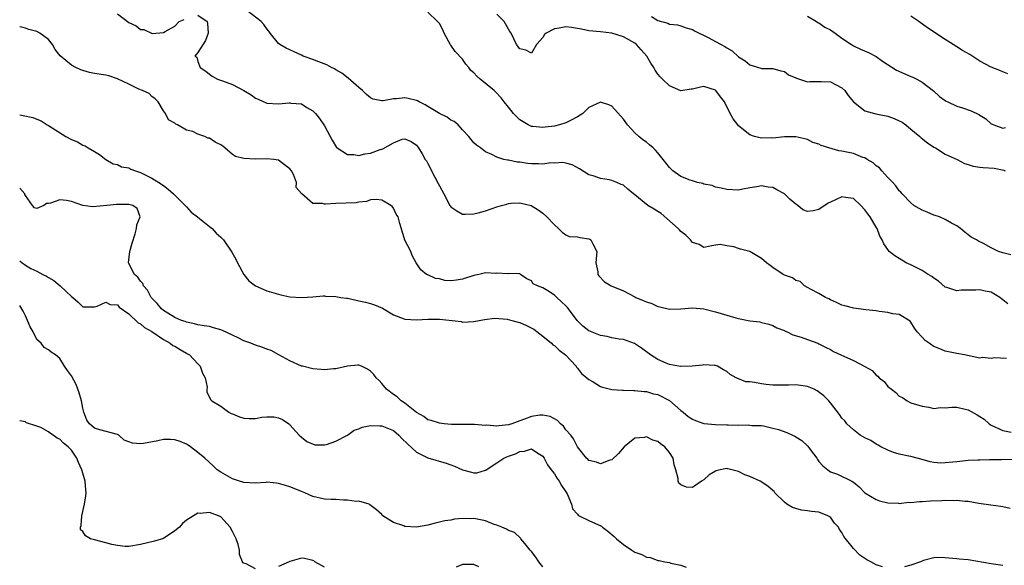
# Model space of a CAD drawing. Units: inches. Extents: x 2601000 to 2604000, y 1518000 to 1521000.
# Drawn here: x 2601000 to 2601171, y 1519158 to 1519253 of the extents above; entities that cross this region are included whole.
import ezdxf

# ---------------------------------------------------------------- set-up
doc = ezdxf.new("R2010")
doc.units = ezdxf.units.IN
doc.header["$MEASUREMENT"] = 0
doc.layers.add('LD26011518_2ft', color=112, linetype='Continuous')

msp = doc.modelspace()

# ---------------------------------------------------------------- linework, layer by layer
at = {"layer": 'LD26011518_2ft'}
for points, elevation in [([(2601171.65, 1519194.35), (2601169.53, 1519194.47), (2601169, 1519194.37), (2601167.49, 1519194.51), (2601167, 1519194.44), (2601164.32, 1519195), (2601163, 1519195.23), (2601161, 1519195.63), (2601160.02, 1519196.02), (2601159, 1519196.46), (2601158.66, 1519196.66), (2601158.17, 1519197), (2601157.51, 1519197.51), (2601157, 1519198.08), (2601156.09, 1519199), (2601155.66, 1519199.66), (2601155, 1519200.69), (2601154.86, 1519200.86), (2601153, 1519202.01), (2601151.87, 1519202.13), (2601151, 1519202.38), (2601149.47, 1519202.53), (2601149, 1519202.63), (2601147.16, 1519202.84), (2601145.11, 1519203.11), (2601143.51, 1519203.51), (2601143, 1519203.67), (2601142.09, 1519204.09), (2601141, 1519204.56), (2601140.74, 1519204.74), (2601140.13, 1519205), (2601139, 1519205.68), (2601137.66, 1519206.34), (2601137, 1519206.74), (2601136.53, 1519207), (2601135.77, 1519207.77), (2601135, 1519207.91), (2601134.4, 1519208.4), (2601133, 1519208.87), (2601132.77, 1519209), (2601131, 1519210.19), (2601130.53, 1519210.53), (2601129.92, 1519211), (2601129, 1519211.79), (2601127, 1519212.98), (2601125.35, 1519213.36), (2601125, 1519213.5), (2601124.2, 1519213.8), (2601123, 1519213.97), (2601121.81, 1519214.19), (2601121, 1519214.06), (2601120.07, 1519213.93), (2601119, 1519213.7), (2601118.17, 1519214.17), (2601117, 1519214.56), (2601116.67, 1519215), (2601115.84, 1519215.84), (2601115, 1519216.45), (2601114.77, 1519216.77), (2601114.56, 1519217), (2601111.6, 1519219.6), (2601111, 1519219.92), (2601110.35, 1519220.35), (2601109.28, 1519221), (2601107, 1519222.82), (2601106.75, 1519223), (2601105.8, 1519223.8), (2601105, 1519224.5), (2601104.64, 1519224.64), (2601103.89, 1519225), (2601103, 1519225.35), (2601102.52, 1519225.48), (2601101, 1519225.68), (2601099.92, 1519226.08), (2601099, 1519226.33), (2601097.37, 1519227.37), (2601096.09, 1519228.09), (2601095, 1519228.37), (2601094.48, 1519228.48), (2601093, 1519228.35), (2601092.39, 1519228.39), (2601091, 1519228.17), (2601090.26, 1519228.26), (2601089, 1519228.25), (2601088.32, 1519228.32), (2601087, 1519228.51), (2601086.51, 1519228.51), (2601085, 1519228.86), (2601084.85, 1519228.85), (2601084.2, 1519229), (2601083, 1519229.39), (2601082.14, 1519229.86), (2601081, 1519230.35), (2601080.15, 1519231), (2601079.48, 1519231.48), (2601079, 1519231.9), (2601078.5, 1519232.5), (2601078.15, 1519233), (2601077, 1519234.15), (2601076.24, 1519235), (2601075.58, 1519235.58), (2601075, 1519235.84), (2601074.33, 1519236.33), (2601073, 1519237.02), (2601071, 1519238.21), (2601070.5, 1519238.5), (2601069.5, 1519239), (2601069.18, 1519239.18), (2601069, 1519239.25), (2601067.58, 1519239.58), (2601067, 1519239.7), (2601065.54, 1519239.54), (2601065, 1519239.55), (2601063.2, 1519239.2), (2601063, 1519239.21), (2601061.48, 1519239.48), (2601061, 1519239.72), (2601060.3, 1519240.3), (2601059.6, 1519241), (2601059, 1519241.5), (2601057.16, 1519243.16), (2601056.04, 1519244.04), (2601055, 1519244.61), (2601054.76, 1519244.76), (2601054.24, 1519245), (2601053.44, 1519245.44), (2601052.02, 1519245.98), (2601051, 1519246.4), (2601049.33, 1519247), (2601049, 1519247.16), (2601047.72, 1519247.72), (2601047, 1519248.07), (2601046.35, 1519248.35), (2601045.25, 1519249), (2601045, 1519249.2), (2601043.55, 1519251), (2601043.32, 1519251.32), (2601043, 1519251.71), (2601042.46, 1519252.46), (2601042.01, 1519253), (2601039, 1519255.33)], 8660), ([(2601017, 1519254.37), (2601019, 1519252.84), (2601020.25, 1519252.25), (2601021, 1519251.64), (2601021.6, 1519251.6), (2601023.07, 1519250.93), (2601025, 1519251.1), (2601025.28, 1519251.28), (2601027, 1519252.22), (2601027.75, 1519253), (2601028.63, 1519253.37)], 8662), ([(2601031, 1519254.11), (2601032.63, 1519253), (2601032.68, 1519252.68), (2601032.79, 1519251), (2601032.31, 1519249.69), (2601031, 1519247.59), (2601030.49, 1519247), (2601030.8, 1519246.8), (2601031, 1519246.04), (2601031.41, 1519245), (2601032.38, 1519244.38), (2601033, 1519243.84), (2601033.47, 1519243.47), (2601034.43, 1519243), (2601035.29, 1519242.71), (2601037, 1519242.04), (2601039, 1519241), (2601040.26, 1519240.26), (2601041, 1519239.69), (2601041.5, 1519239.5), (2601043, 1519238.79), (2601045, 1519238.7), (2601046.87, 1519238.87), (2601047, 1519238.87), (2601047.18, 1519238.82), (2601049, 1519238.68), (2601049.93, 1519238.07), (2601051, 1519237.48), (2601051.44, 1519237), (2601052.15, 1519236.15), (2601053, 1519234.85), (2601054.36, 1519232.36), (2601055.1, 1519231.1), (2601055.2, 1519231), (2601057, 1519229.89), (2601058.11, 1519229.89), (2601059, 1519229.71), (2601060.03, 1519229.97), (2601061, 1519230.07), (2601062.71, 1519230.71), (2601063, 1519230.8), (2601063.17, 1519230.83), (2601065, 1519231.87), (2601066.51, 1519232.51), (2601067, 1519232.61), (2601068.12, 1519232.12), (2601069, 1519231.48), (2601069.35, 1519231), (2601069.99, 1519229.99), (2601070.55, 1519229), (2601070.74, 1519228.74), (2601071, 1519228.29), (2601071.43, 1519227.43), (2601071.63, 1519227), (2601072.81, 1519224.81), (2601073, 1519224.41), (2601073.79, 1519223), (2601074.83, 1519221), (2601074.9, 1519220.9), (2601075, 1519220.77), (2601076.04, 1519220.04), (2601077, 1519219.5), (2601077.48, 1519219.48), (2601079, 1519219.54), (2601079.72, 1519219.72), (2601081, 1519220.08), (2601083, 1519220.78), (2601083.8, 1519221), (2601084.76, 1519221.24), (2601085, 1519221.34), (2601085.4, 1519221.4), (2601087, 1519221.46), (2601088.96, 1519220.96), (2601090.21, 1519220.21), (2601091, 1519219.63), (2601091.7, 1519219), (2601093, 1519217.63), (2601093.73, 1519217), (2601094.37, 1519216.37), (2601095, 1519215.89), (2601095.6, 1519215.6), (2601097, 1519215.54), (2601097.41, 1519215.41), (2601099, 1519215.2), (2601099.14, 1519215.14), (2601099.37, 1519215), (2601099.7, 1519214.3), (2601100.39, 1519213), (2601100.33, 1519212.33), (2601100.24, 1519211), (2601100.54, 1519209.46), (2601100.55, 1519209), (2601100.75, 1519208.75), (2601101.72, 1519207.72), (2601102.85, 1519207), (2601105, 1519206.12), (2601107, 1519205.11), (2601107.18, 1519205), (2601108.47, 1519204.47), (2601109, 1519204.23), (2601109.93, 1519203.93), (2601111, 1519203.4), (2601111.36, 1519203.36), (2601113, 1519202.95), (2601115, 1519203.01), (2601117, 1519203.15), (2601119, 1519202.98), (2601121, 1519202.5), (2601123, 1519201.9), (2601124.55, 1519201.45), (2601125, 1519201.34), (2601127, 1519200.94), (2601128.73, 1519200.73), (2601129, 1519200.65), (2601130.33, 1519200.33), (2601131, 1519200.08), (2601131.72, 1519199.72), (2601133, 1519199.21), (2601133.14, 1519199.14), (2601133.52, 1519199), (2601134.5, 1519198.5), (2601135.92, 1519198.08), (2601137, 1519197.64), (2601138.83, 1519197), (2601139, 1519196.93), (2601140.25, 1519196.25), (2601141, 1519195.92), (2601141.57, 1519195.57), (2601142.8, 1519195), (2601145, 1519194.04), (2601147, 1519192.98), (2601148.25, 1519192.25), (2601149, 1519191.46), (2601149.28, 1519191.28), (2601149.51, 1519191), (2601150.34, 1519190.34), (2601151, 1519189.5), (2601151.63, 1519189), (2601152.42, 1519188.42), (2601153, 1519187.8), (2601153.57, 1519187.57), (2601154.37, 1519187), (2601155, 1519186.67), (2601157, 1519186.04), (2601158.13, 1519185.87), (2601159, 1519185.68), (2601160.18, 1519185.82), (2601161, 1519185.76), (2601162.12, 1519185.88), (2601163, 1519185.87), (2601164.46, 1519185.54), (2601165, 1519185.45), (2601166.56, 1519184.56), (2601167, 1519184.24), (2601167.78, 1519183.78), (2601168.6, 1519183), (2601169, 1519182.73), (2601171, 1519181.81), (2601172.45, 1519181.55)], 8662), ([(2601171.85, 1519203.85), (2601171, 1519204.56), (2601170.75, 1519204.75), (2601170.49, 1519205), (2601169, 1519205.88), (2601167.93, 1519206.07), (2601167, 1519206.33), (2601166.28, 1519206.28), (2601165, 1519206.25), (2601163.73, 1519206.27), (2601163, 1519206.12), (2601161.26, 1519206.74), (2601161, 1519206.8), (2601159.79, 1519207.79), (2601159, 1519208.34), (2601158.64, 1519208.64), (2601158.02, 1519209), (2601157, 1519209.67), (2601155, 1519210.65), (2601154.2, 1519211), (2601153, 1519211.76), (2601152.22, 1519212.22), (2601151.25, 1519213), (2601151, 1519213.31), (2601150.3, 1519214.3), (2601150.04, 1519215), (2601149.62, 1519215.63), (2601149.14, 1519217), (2601149, 1519217.21), (2601147.93, 1519219), (2601147.52, 1519219.52), (2601147, 1519220.25), (2601146.3, 1519221), (2601145, 1519222.19), (2601143.64, 1519222.36), (2601143, 1519222.5), (2601141, 1519221.57), (2601140.62, 1519221.38), (2601139, 1519220.27), (2601138.03, 1519220.03), (2601137, 1519219.92), (2601136.23, 1519220.23), (2601135.37, 1519221), (2601135, 1519221.23), (2601134.02, 1519222.02), (2601133.03, 1519223.03), (2601131.7, 1519223.7), (2601131, 1519224.11), (2601130.16, 1519224.16), (2601129, 1519224.42), (2601128.23, 1519224.23), (2601127, 1519224.04), (2601125.8, 1519223.8), (2601125, 1519223.67), (2601123, 1519223.75), (2601122.03, 1519224.03), (2601121, 1519224.18), (2601120.44, 1519224.44), (2601119, 1519224.71), (2601118.8, 1519224.8), (2601117.9, 1519225), (2601117, 1519225.25), (2601116.62, 1519225.38), (2601115, 1519226.02), (2601113.63, 1519227), (2601113, 1519227.62), (2601112.39, 1519228.39), (2601111.94, 1519229), (2601111, 1519230.18), (2601110.61, 1519230.61), (2601110.21, 1519231), (2601109.56, 1519231.56), (2601109, 1519232.03), (2601108.4, 1519232.4), (2601107.71, 1519233), (2601107, 1519233.64), (2601105.72, 1519235), (2601105, 1519236.02), (2601103, 1519238.27), (2601102.48, 1519238.48), (2601101, 1519238.97), (2601099, 1519238.05), (2601098.49, 1519237.51), (2601097.95, 1519237), (2601097, 1519236.4), (2601095.8, 1519235.8), (2601095, 1519235.35), (2601093.91, 1519235), (2601093, 1519234.78), (2601091.38, 1519234.62), (2601091, 1519234.54), (2601089.27, 1519234.73), (2601089, 1519234.73), (2601088.45, 1519235), (2601087, 1519235.9), (2601085.87, 1519237), (2601085.51, 1519237.51), (2601085, 1519238.09), (2601084.24, 1519239), (2601083.72, 1519239.72), (2601082.76, 1519240.76), (2601082.52, 1519241), (2601080.12, 1519243), (2601079.5, 1519243.5), (2601079, 1519244.1), (2601078.48, 1519244.48), (2601078.15, 1519245), (2601077.61, 1519245.61), (2601077, 1519246.47), (2601075.77, 1519247.77), (2601075, 1519248.9), (2601074.95, 1519248.95), (2601073.81, 1519251), (2601073.58, 1519251.58), (2601073, 1519252.66), (2601072.7, 1519253), (2601071, 1519254.65)], 8658), ([(2601172.38, 1519212.38), (2601171, 1519212.72), (2601170.23, 1519213), (2601169, 1519213.59), (2601167.65, 1519214.35), (2601166.77, 1519214.77), (2601166.45, 1519215), (2601165.5, 1519215.5), (2601165, 1519215.9), (2601164.37, 1519216.37), (2601163.63, 1519217), (2601163, 1519217.44), (2601162.07, 1519217.93), (2601161, 1519218.56), (2601159.97, 1519219), (2601159.25, 1519219.25), (2601159, 1519219.3), (2601157.83, 1519219.83), (2601157, 1519220.17), (2601156.45, 1519220.45), (2601155.53, 1519221), (2601155, 1519221.44), (2601153.47, 1519223), (2601153.28, 1519223.28), (2601153, 1519223.55), (2601152.41, 1519224.41), (2601151.86, 1519225), (2601151, 1519225.86), (2601149.96, 1519227), (2601149.53, 1519227.53), (2601149, 1519227.88), (2601148.44, 1519228.44), (2601147.43, 1519229), (2601147, 1519229.27), (2601146.64, 1519229.36), (2601145, 1519230.01), (2601143, 1519230.44), (2601142.48, 1519230.48), (2601140.73, 1519231), (2601139.42, 1519231.42), (2601139, 1519231.66), (2601137.97, 1519231.97), (2601137, 1519232.47), (2601136.56, 1519232.56), (2601135, 1519232.94), (2601133, 1519232.94), (2601131, 1519232.73), (2601130.74, 1519232.74), (2601129, 1519232.69), (2601127.83, 1519233), (2601127, 1519233.27), (2601125, 1519234.87), (2601124.89, 1519235), (2601124.09, 1519236.09), (2601123.6, 1519237), (2601122.57, 1519239), (2601121.92, 1519239.92), (2601121.08, 1519241), (2601121, 1519241.07), (2601119, 1519241.67), (2601118.4, 1519241.6), (2601117, 1519241.24), (2601116.77, 1519241.23), (2601115, 1519240.92), (2601113, 1519241.79), (2601111.83, 1519243), (2601111.4, 1519243.4), (2601111, 1519243.85), (2601110.51, 1519244.51), (2601110.28, 1519245), (2601109.75, 1519245.75), (2601109.06, 1519247), (2601108.1, 1519248.1), (2601107.3, 1519249), (2601107, 1519249.25), (2601105, 1519250.35), (2601103, 1519250.96), (2601101, 1519251.22), (2601099, 1519251.4), (2601097.69, 1519251.69), (2601097, 1519251.78), (2601095.96, 1519251.96), (2601095, 1519252.06), (2601093.82, 1519251.82), (2601093, 1519251.73), (2601091.56, 1519251), (2601091.27, 1519250.73), (2601091, 1519250.24), (2601089.88, 1519249), (2601089, 1519247.5), (2601088.02, 1519248.02), (2601087, 1519248.28), (2601086.42, 1519249), (2601085.47, 1519251), (2601085.27, 1519251.27), (2601085, 1519251.7), (2601084.28, 1519253), (2601083, 1519254.29)], 8656), ([(2601109.9, 1519253.9), (2601111, 1519253.19), (2601112.73, 1519252.73), (2601113, 1519252.57), (2601114.41, 1519252.41), (2601115, 1519252.27), (2601115.93, 1519251.93), (2601117, 1519251.6), (2601117.38, 1519251.38), (2601119.86, 1519250.14), (2601121, 1519249.55), (2601121.99, 1519249), (2601122.66, 1519248.66), (2601123, 1519248.42), (2601123.9, 1519247.9), (2601125, 1519246.88), (2601126.18, 1519246.18), (2601127, 1519245.44), (2601128.89, 1519244.89), (2601129, 1519244.82), (2601130.82, 1519244.82), (2601131, 1519244.8), (2601132.4, 1519244.4), (2601133, 1519244.29), (2601133.75, 1519243.75), (2601135, 1519243.19), (2601135.12, 1519243.12), (2601137, 1519242.48), (2601137.43, 1519242.57), (2601139, 1519242.55), (2601139.41, 1519242.59), (2601141, 1519242.49), (2601143, 1519241.48), (2601143.52, 1519241), (2601144.12, 1519240.12), (2601145.04, 1519239.04), (2601147, 1519237.48), (2601148.94, 1519236.94), (2601151, 1519236.55), (2601152.13, 1519236.13), (2601153, 1519235.74), (2601153.47, 1519235.47), (2601154.12, 1519235), (2601155, 1519234.27), (2601156.58, 1519233), (2601156.78, 1519232.78), (2601157.88, 1519231.88), (2601159, 1519231.15), (2601159.27, 1519231), (2601161, 1519229.94), (2601163.04, 1519229), (2601164.31, 1519228.31), (2601165, 1519228.14), (2601165.82, 1519227.82), (2601167, 1519227.68), (2601167.59, 1519227.59), (2601169.47, 1519227.47), (2601171.16, 1519227.16), (2601171.42, 1519227)], 8654), ([(2601137, 1519253.91), (2601138.62, 1519253), (2601138.85, 1519252.85), (2601139, 1519252.8), (2601140.05, 1519252.05), (2601141, 1519251.56), (2601141.85, 1519251), (2601143, 1519250.1), (2601144.69, 1519249), (2601144.87, 1519248.87), (2601145, 1519248.79), (2601146.22, 1519248.22), (2601147.62, 1519247.62), (2601149, 1519246.91), (2601150.1, 1519246.1), (2601152.52, 1519244.52), (2601155, 1519243.44), (2601155.32, 1519243.32), (2601156.04, 1519243), (2601157, 1519242.45), (2601158.95, 1519240.95), (2601159.98, 1519239.98), (2601161, 1519239.28), (2601161.16, 1519239.15), (2601161.45, 1519239), (2601163, 1519238.29), (2601164, 1519238), (2601165.48, 1519237.48), (2601166.84, 1519236.84), (2601168.04, 1519236.04), (2601169, 1519235.2), (2601169.13, 1519235.13), (2601169.44, 1519235), (2601171, 1519234.46), (2601171.46, 1519234.54)], 8652), ([(2601171.9, 1519243.9), (2601171, 1519244.22), (2601170.46, 1519244.46), (2601169, 1519245.08), (2601167, 1519246.13), (2601166.46, 1519246.46), (2601165.25, 1519247.25), (2601163.99, 1519247.99), (2601163, 1519248.62), (2601162.35, 1519249), (2601161, 1519249.85), (2601157.9, 1519251.9), (2601156.39, 1519253), (2601155, 1519253.92)], 8650), ([(2601172.8, 1519176.8), (2601170.75, 1519176.75), (2601169, 1519176.73), (2601168.71, 1519176.71), (2601167, 1519176.68), (2601166.65, 1519176.65), (2601165, 1519176.58), (2601164.53, 1519176.53), (2601163, 1519176.39), (2601162.29, 1519176.29), (2601161, 1519176.19), (2601160.15, 1519176.15), (2601159, 1519176.27), (2601158.35, 1519176.35), (2601157, 1519176.77), (2601155, 1519177.32), (2601154.63, 1519177.37), (2601153, 1519177.71), (2601151.98, 1519178.02), (2601151, 1519178.39), (2601149.81, 1519179), (2601149.3, 1519179.3), (2601149, 1519179.44), (2601148.06, 1519180.07), (2601147, 1519180.58), (2601146.21, 1519181), (2601145, 1519181.94), (2601143.86, 1519183), (2601143.53, 1519183.53), (2601143, 1519183.99), (2601142.61, 1519184.61), (2601141, 1519186.62), (2601140.72, 1519187), (2601139.89, 1519187.89), (2601138.72, 1519188.72), (2601138.21, 1519189), (2601137, 1519189.49), (2601135, 1519189.76), (2601133.71, 1519189.71), (2601132.27, 1519189.73), (2601131, 1519189.71), (2601129.81, 1519189.81), (2601129, 1519189.93), (2601127.8, 1519190.2), (2601127, 1519190.27), (2601126.32, 1519190.32), (2601124.6, 1519191), (2601123.56, 1519191.56), (2601123, 1519192.09), (2601122.39, 1519192.39), (2601121.37, 1519193), (2601121, 1519193.15), (2601120.85, 1519193.15), (2601119, 1519193.26), (2601118.78, 1519193.22), (2601116.97, 1519193.03), (2601115, 1519192.95), (2601114.96, 1519192.96), (2601113, 1519193.33), (2601112.45, 1519193.55), (2601111, 1519194.21), (2601109.7, 1519195), (2601108.14, 1519196.14), (2601106.96, 1519196.96), (2601105, 1519197.65), (2601104.25, 1519197.75), (2601103, 1519197.97), (2601102.16, 1519198.16), (2601101, 1519198.38), (2601099, 1519199.18), (2601097.96, 1519199.96), (2601096.99, 1519200.99), (2601095.48, 1519203), (2601095.26, 1519203.26), (2601095, 1519203.53), (2601094.22, 1519204.22), (2601093.43, 1519205), (2601093, 1519205.4), (2601091.87, 1519206.13), (2601091, 1519206.64), (2601090.06, 1519207), (2601089.34, 1519207.34), (2601089, 1519207.86), (2601088.21, 1519208.21), (2601087.08, 1519209), (2601087, 1519209.11), (2601086.93, 1519209.07), (2601085, 1519209.18), (2601084.9, 1519209.1), (2601083, 1519209.23), (2601082.83, 1519209.17), (2601081, 1519209.26), (2601080.8, 1519209.2), (2601079.87, 1519209), (2601079, 1519208.83), (2601077, 1519208.18), (2601076, 1519208), (2601075, 1519207.9), (2601073.95, 1519207.95), (2601073, 1519208.22), (2601072.3, 1519208.3), (2601071, 1519208.91), (2601070.92, 1519208.92), (2601070.74, 1519209), (2601069.77, 1519209.77), (2601068.97, 1519211), (2601068.26, 1519212.26), (2601068.01, 1519213), (2601067, 1519214.93), (2601066.54, 1519216.54), (2601066.13, 1519217.87), (2601065.81, 1519219), (2601065.51, 1519219.5), (2601065, 1519220.54), (2601064.8, 1519220.8), (2601064.53, 1519221), (2601063, 1519221.93), (2601062.01, 1519222.01), (2601061, 1519221.95), (2601060.33, 1519221.67), (2601059, 1519221.57), (2601058.53, 1519221.47), (2601055, 1519221.32), (2601053.19, 1519221.19), (2601053, 1519221.22), (2601052.65, 1519221.35), (2601051, 1519221.33), (2601049.07, 1519223), (2601049.02, 1519223.02), (2601049, 1519223.08), (2601048.1, 1519224.1), (2601048.17, 1519225), (2601047.61, 1519226.39), (2601047.26, 1519227), (2601047, 1519227.37), (2601046.08, 1519228.08), (2601045, 1519228.89), (2601044.21, 1519229), (2601043, 1519229.12), (2601041, 1519229.07), (2601039, 1519229.17), (2601037.52, 1519229.52), (2601037, 1519229.86), (2601035.69, 1519231), (2601035.31, 1519231.31), (2601035, 1519231.53), (2601034.01, 1519232.01), (2601033, 1519232.7), (2601032.7, 1519232.7), (2601032.19, 1519233), (2601031, 1519233.41), (2601030.12, 1519233.88), (2601029, 1519234.12), (2601027.45, 1519235), (2601027.13, 1519235.13), (2601027, 1519235.31), (2601025.9, 1519235.9), (2601025.36, 1519237), (2601025, 1519237.49), (2601024.08, 1519239), (2601023.55, 1519239.55), (2601023, 1519239.96), (2601022.5, 1519240.5), (2601021.37, 1519241), (2601020.74, 1519241.26), (2601019, 1519242.1), (2601017, 1519243.04), (2601015.53, 1519243.53), (2601015, 1519243.65), (2601013, 1519243.97), (2601012.15, 1519244.15), (2601011, 1519244.47), (2601010.62, 1519244.62), (2601009.75, 1519245), (2601009, 1519245.4), (2601007.05, 1519247.05), (2601006.15, 1519248.15), (2601005.71, 1519249), (2601005, 1519249.86), (2601003.51, 1519251), (2601003, 1519251.29), (2601001.6, 1519251.6), (2601001, 1519251.85), (2601000.08, 1519252.08), (2601000, 1519252.13)], 8664), ([(2601000, 1519236.74), (2601000.63, 1519236.63), (2601002.31, 1519236.31), (2601003, 1519236.02), (2601003.73, 1519235.73), (2601004.77, 1519235), (2601005, 1519234.89), (2601008.04, 1519233), (2601009, 1519232.48), (2601010.06, 1519232.06), (2601011, 1519231.48), (2601011.38, 1519231.38), (2601011.92, 1519231), (2601013, 1519230.36), (2601013.88, 1519229.88), (2601014.99, 1519228.99), (2601016.24, 1519228.24), (2601017, 1519228.11), (2601017.72, 1519227.72), (2601019, 1519227.52), (2601019.33, 1519227.33), (2601020.16, 1519227), (2601021, 1519226.73), (2601023, 1519225.75), (2601024.18, 1519225), (2601025, 1519224.44), (2601025.84, 1519223.84), (2601026.76, 1519223), (2601028.8, 1519221), (2601028.87, 1519220.87), (2601029, 1519220.76), (2601029.85, 1519219.85), (2601030.95, 1519219), (2601031, 1519218.94), (2601033, 1519217.32), (2601033.47, 1519217), (2601034.19, 1519216.19), (2601035, 1519215.46), (2601035.43, 1519215), (2601036.87, 1519212.87), (2601037.62, 1519211.62), (2601037.91, 1519211), (2601038.97, 1519208.97), (2601039.85, 1519207.85), (2601041, 1519206.98), (2601043, 1519206.15), (2601044.19, 1519205.81), (2601045, 1519205.54), (2601045.42, 1519205.42), (2601047, 1519205.11), (2601049, 1519204.96), (2601051, 1519205.07), (2601052.76, 1519205.24), (2601053, 1519205.24), (2601053.2, 1519205.2), (2601055, 1519205.17), (2601055.86, 1519205), (2601056.84, 1519204.84), (2601057, 1519204.84), (2601058.51, 1519204.51), (2601059, 1519204.42), (2601060.17, 1519204.17), (2601061, 1519203.91), (2601061.72, 1519203.72), (2601063.09, 1519203.09), (2601065, 1519201.94), (2601066.68, 1519201.32), (2601067, 1519201.19), (2601069, 1519201.07), (2601071, 1519201.21), (2601072.79, 1519201.21), (2601073, 1519201.23), (2601075.2, 1519201), (2601076.79, 1519200.79), (2601077, 1519200.71), (2601079, 1519200.8), (2601079.94, 1519201), (2601080.84, 1519201.16), (2601082.64, 1519201.36), (2601084.81, 1519201.19), (2601085.61, 1519201), (2601086.68, 1519200.68), (2601087, 1519200.6), (2601088.13, 1519200.13), (2601089.45, 1519199.45), (2601091, 1519198.25), (2601092.5, 1519197), (2601092.76, 1519196.76), (2601093, 1519196.62), (2601093.83, 1519195.83), (2601094.94, 1519195), (2601096.77, 1519193), (2601096.84, 1519192.84), (2601097, 1519192.68), (2601097.74, 1519191.74), (2601098.66, 1519191), (2601099, 1519190.69), (2601099.72, 1519190.28), (2601101, 1519189.49), (2601101.35, 1519189.35), (2601103, 1519188.95), (2601104.83, 1519188.83), (2601105, 1519188.84), (2601106.8, 1519188.8), (2601107, 1519188.81), (2601108.61, 1519188.61), (2601109, 1519188.61), (2601110.22, 1519188.22), (2601111, 1519188.07), (2601113.04, 1519187.04), (2601115, 1519185.32), (2601115.41, 1519185), (2601116.27, 1519184.27), (2601117, 1519183.8), (2601117.57, 1519183.57), (2601119, 1519183.07), (2601121, 1519182.85), (2601123, 1519182.82), (2601123.21, 1519182.79), (2601125, 1519182.76), (2601126.79, 1519182.79), (2601127, 1519182.73), (2601127.32, 1519182.68), (2601129, 1519182.68), (2601129.37, 1519182.63), (2601131, 1519182.26), (2601132.01, 1519181.99), (2601133.46, 1519181.46), (2601134.4, 1519181), (2601134.82, 1519180.82), (2601135, 1519180.75), (2601136.07, 1519180.07), (2601137.08, 1519179.08), (2601137.5, 1519178.5), (2601138.65, 1519177), (2601138.78, 1519176.78), (2601139, 1519176.45), (2601139.69, 1519175.69), (2601140.54, 1519175), (2601141, 1519174.64), (2601142.25, 1519174.25), (2601144.75, 1519173), (2601144.92, 1519172.92), (2601145, 1519172.84), (2601146.03, 1519172.03), (2601147, 1519171), (2601149, 1519169.82), (2601149.56, 1519169.56), (2601151, 1519169.24), (2601152.83, 1519169.17), (2601153, 1519169.14), (2601154.67, 1519169.33), (2601155, 1519169.32), (2601156.51, 1519169.49), (2601157, 1519169.49), (2601158.43, 1519169.57), (2601160.37, 1519169.63), (2601161, 1519169.68), (2601162.35, 1519169.65), (2601163, 1519169.71), (2601164.47, 1519169.53), (2601165, 1519169.51), (2601166.81, 1519169.19), (2601168.89, 1519168.89), (2601170.68, 1519168.68), (2601171, 1519168.62), (2601172.29, 1519168.29)], 8666), ([(2601150.1, 1519158.1), (2601149, 1519158.44), (2601148.04, 1519159), (2601147.34, 1519159.34), (2601147, 1519159.54), (2601146.12, 1519160.12), (2601145, 1519161.29), (2601143.37, 1519163.37), (2601143, 1519164.1), (2601142.61, 1519164.61), (2601142.4, 1519165), (2601141.72, 1519165.72), (2601141, 1519166.72), (2601140.59, 1519167), (2601139, 1519167.59), (2601137.75, 1519167.75), (2601137, 1519167.87), (2601135.97, 1519167.97), (2601135, 1519168.26), (2601134.4, 1519168.4), (2601133.45, 1519169), (2601133, 1519169.33), (2601131.37, 1519171), (2601131.21, 1519171.21), (2601131, 1519171.36), (2601130.14, 1519172.14), (2601128.77, 1519173), (2601127, 1519173.81), (2601126.12, 1519174.12), (2601125, 1519174.71), (2601123.88, 1519175), (2601123.16, 1519175.16), (2601123, 1519175.21), (2601121.86, 1519175), (2601121.17, 1519174.83), (2601121, 1519174.76), (2601119.9, 1519174.1), (2601119, 1519173.25), (2601118.58, 1519173), (2601117, 1519171.92), (2601115.97, 1519171.97), (2601115, 1519172.36), (2601114.64, 1519172.64), (2601114.52, 1519173), (2601114.52, 1519173.48), (2601114.12, 1519175), (2601113.83, 1519175.83), (2601113.68, 1519177), (2601113, 1519178), (2601112.19, 1519179), (2601111.48, 1519179.48), (2601111, 1519179.89), (2601110.13, 1519180.13), (2601109, 1519180.72), (2601108.63, 1519180.63), (2601107, 1519180.48), (2601105.15, 1519179), (2601104.15, 1519177.85), (2601103, 1519176.73), (2601102.66, 1519176.66), (2601101, 1519176.02), (2601100.34, 1519176.34), (2601099, 1519176.62), (2601098.82, 1519176.82), (2601098.61, 1519177), (2601097, 1519178.96), (2601096.35, 1519180.35), (2601095.85, 1519181), (2601095, 1519181.97), (2601094.59, 1519182.59), (2601094.07, 1519183), (2601093.56, 1519183.56), (2601092.27, 1519184.27), (2601091, 1519184.52), (2601090.49, 1519184.49), (2601089, 1519184.26), (2601087.78, 1519183.78), (2601087, 1519183.53), (2601085.6, 1519183), (2601085, 1519182.8), (2601083.33, 1519182.67), (2601083, 1519182.58), (2601081.25, 1519182.75), (2601081, 1519182.72), (2601079.13, 1519182.87), (2601077, 1519182.85), (2601075.12, 1519182.88), (2601073.81, 1519183), (2601073, 1519183.1), (2601071.56, 1519183.56), (2601071, 1519183.69), (2601070.28, 1519184.28), (2601069, 1519184.94), (2601067, 1519186.58), (2601066.33, 1519187), (2601065.67, 1519187.67), (2601065, 1519188.09), (2601063.81, 1519189), (2601063, 1519189.98), (2601062.52, 1519190.52), (2601062.02, 1519191), (2601061.58, 1519191.58), (2601061, 1519192.18), (2601060.52, 1519192.52), (2601059.43, 1519193), (2601059, 1519193.22), (2601058.82, 1519193.18), (2601057, 1519193.01), (2601055, 1519192.57), (2601054.57, 1519192.57), (2601053, 1519192.39), (2601052.46, 1519192.46), (2601051, 1519192.56), (2601049.17, 1519193), (2601049, 1519193.05), (2601047, 1519193.96), (2601045.06, 1519195), (2601043.75, 1519195.75), (2601043, 1519195.98), (2601042.3, 1519196.3), (2601041, 1519196.67), (2601040.22, 1519197), (2601039, 1519197.46), (2601037.98, 1519197.98), (2601037, 1519198.4), (2601035.26, 1519199.26), (2601035, 1519199.35), (2601033.71, 1519199.71), (2601033, 1519199.9), (2601032.06, 1519200.06), (2601031, 1519200.21), (2601030.4, 1519200.4), (2601029, 1519200.66), (2601028.77, 1519200.77), (2601028.15, 1519201), (2601027, 1519201.51), (2601025.74, 1519202.26), (2601025, 1519202.72), (2601024.65, 1519203), (2601023.91, 1519203.91), (2601023, 1519204.85), (2601022.89, 1519205), (2601022.23, 1519206.23), (2601021.56, 1519207), (2601021.4, 1519207.4), (2601021, 1519207.82), (2601020.53, 1519208.53), (2601019.98, 1519209), (2601019, 1519210.89), (2601018.92, 1519211), (2601019.17, 1519213), (2601019.57, 1519214.43), (2601020.08, 1519216.08), (2601020.31, 1519217), (2601020.37, 1519217.63), (2601020.93, 1519219), (2601020.44, 1519220.44), (2601019.66, 1519221), (2601019, 1519221.18), (2601018.85, 1519221.15), (2601017, 1519221.17), (2601016.85, 1519221.15), (2601015.18, 1519221), (2601012.75, 1519220.75), (2601010.97, 1519220.97), (2601009, 1519221.66), (2601008.14, 1519221.86), (2601007, 1519222), (2601005.37, 1519221.37), (2601005, 1519221.31), (2601004.69, 1519221.31), (2601004.17, 1519221), (2601003, 1519220.45), (2601002.59, 1519220.59), (2601002.23, 1519221), (2601001, 1519222.7), (2601000.92, 1519222.92), (2601000.87, 1519223), (2601000, 1519223.99)], 8668), ([(2601000, 1519211.36), (2601000.45, 1519211), (2601000.79, 1519210.79), (2601001, 1519210.6), (2601001.96, 1519210.04), (2601003, 1519209.55), (2601004.04, 1519209), (2601004.69, 1519208.69), (2601005, 1519208.43), (2601005.91, 1519207.91), (2601007.02, 1519207), (2601009, 1519205.13), (2601009.23, 1519205), (2601010.19, 1519204.19), (2601011, 1519203.35), (2601011.33, 1519203.33), (2601013, 1519203.37), (2601013.47, 1519203.47), (2601015, 1519204.15), (2601015.74, 1519203.74), (2601017, 1519203.69), (2601017.3, 1519203.3), (2601019, 1519202.11), (2601020.58, 1519200.58), (2601021, 1519200.4), (2601021.73, 1519199.73), (2601023, 1519199.03), (2601025, 1519197.66), (2601026.19, 1519197), (2601026.65, 1519196.65), (2601027, 1519196.49), (2601027.92, 1519195.92), (2601029, 1519195.3), (2601029.2, 1519195.2), (2601029.51, 1519195), (2601031, 1519193.41), (2601031.4, 1519193), (2601031.78, 1519191.78), (2601032.25, 1519191), (2601032.62, 1519189.38), (2601032.54, 1519189), (2601032.57, 1519188.57), (2601033.21, 1519187.21), (2601033.43, 1519187), (2601035, 1519186.08), (2601036.38, 1519185), (2601036.81, 1519184.81), (2601037, 1519184.71), (2601038.21, 1519184.21), (2601039, 1519183.98), (2601039.93, 1519183.93), (2601041, 1519183.94), (2601042.13, 1519184.13), (2601043, 1519184.19), (2601044.22, 1519184.22), (2601045, 1519184.01), (2601045.74, 1519183.74), (2601046.84, 1519183), (2601046.93, 1519182.93), (2601047, 1519182.82), (2601048.63, 1519181), (2601049, 1519180.65), (2601049.94, 1519179.94), (2601051.36, 1519179.36), (2601053, 1519179.32), (2601053.37, 1519179.37), (2601055, 1519179.95), (2601057, 1519181.03), (2601058.15, 1519181.86), (2601059, 1519182.1), (2601059.58, 1519182.42), (2601061, 1519182.71), (2601062.63, 1519182.63), (2601063, 1519182.67), (2601065, 1519181.81), (2601065.92, 1519181), (2601066.46, 1519180.46), (2601067.48, 1519179.48), (2601069, 1519178.07), (2601071, 1519177.06), (2601074.15, 1519176.15), (2601075, 1519175.84), (2601075.63, 1519175.63), (2601077, 1519175), (2601078.59, 1519174.59), (2601079, 1519174.44), (2601079.52, 1519174.48), (2601081, 1519174.91), (2601081.06, 1519174.94), (2601081.12, 1519175), (2601083, 1519176.19), (2601084.23, 1519177), (2601084.75, 1519177.25), (2601085, 1519177.35), (2601086.23, 1519177.77), (2601087, 1519178.18), (2601087.79, 1519178.21), (2601089, 1519178.65), (2601090.11, 1519177.89), (2601091, 1519177.35), (2601091.21, 1519177), (2601091.83, 1519175.83), (2601092.44, 1519175), (2601093, 1519174.28), (2601093.48, 1519173.48), (2601093.86, 1519173), (2601094.24, 1519172.24), (2601095, 1519171.18), (2601095.11, 1519171), (2601095.22, 1519170.78), (2601095.95, 1519169), (2601096.18, 1519168.18), (2601097, 1519167.28), (2601097.12, 1519167.12), (2601097.32, 1519167), (2601099, 1519166.17), (2601101.17, 1519165.17), (2601101.37, 1519165), (2601102.31, 1519164.31), (2601103.41, 1519163.41), (2601103.8, 1519163), (2601105, 1519162), (2601106.47, 1519161), (2601107, 1519160.68), (2601108.23, 1519160.23), (2601109, 1519159.81), (2601109.71, 1519159.71), (2601111, 1519159.22), (2601111.21, 1519159.21), (2601112.22, 1519159), (2601113, 1519158.83), (2601113.25, 1519158.75), (2601115, 1519158.39), (2601115.95, 1519158.05)], 8670), ([(2601091, 1519158.08), (2601090.32, 1519159), (2601089.8, 1519159.8), (2601089, 1519160.77), (2601088.79, 1519161), (2601087.84, 1519162.16), (2601087.18, 1519163), (2601087.11, 1519163.11), (2601086.05, 1519164.05), (2601085, 1519164.44), (2601084.67, 1519164.67), (2601083.86, 1519165), (2601083, 1519165.33), (2601082.52, 1519165.48), (2601081, 1519166.08), (2601079, 1519166.49), (2601078.46, 1519166.46), (2601077, 1519166.5), (2601075.62, 1519166.38), (2601075, 1519166.24), (2601073.92, 1519166.08), (2601073, 1519165.85), (2601072.29, 1519165.71), (2601071, 1519165.37), (2601069.03, 1519165.03), (2601067, 1519165.11), (2601066.79, 1519165.21), (2601065, 1519165.83), (2601063.19, 1519167), (2601063, 1519167.2), (2601062.05, 1519168.05), (2601060.92, 1519168.92), (2601060.76, 1519169), (2601059, 1519169.51), (2601058.54, 1519169.46), (2601057, 1519169.73), (2601056.32, 1519169.68), (2601055, 1519169.8), (2601054.2, 1519169.8), (2601053, 1519169.89), (2601051, 1519170.35), (2601049.62, 1519171), (2601049, 1519171.23), (2601047.75, 1519171.75), (2601047, 1519172.04), (2601046.24, 1519172.24), (2601045, 1519172.63), (2601044.64, 1519172.64), (2601043, 1519172.83), (2601042.8, 1519172.8), (2601041, 1519172.69), (2601039, 1519172.76), (2601038.83, 1519172.83), (2601038.25, 1519173), (2601037, 1519173.42), (2601035, 1519174.55), (2601034.36, 1519175), (2601033.67, 1519175.67), (2601032.19, 1519177), (2601031, 1519178.02), (2601029.72, 1519179), (2601029.29, 1519179.29), (2601029, 1519179.44), (2601027.92, 1519179.92), (2601027, 1519180.2), (2601026.24, 1519180.24), (2601025, 1519180.25), (2601024.03, 1519180.03), (2601021.55, 1519179.55), (2601021, 1519179.51), (2601019.6, 1519179.6), (2601019, 1519179.88), (2601018.15, 1519180.15), (2601017.22, 1519181), (2601017, 1519181.12), (2601013.95, 1519181.95), (2601013, 1519182.23), (2601012.17, 1519183), (2601011.65, 1519183.65), (2601011.16, 1519185), (2601011, 1519185.69), (2601010.75, 1519187), (2601010.37, 1519188.37), (2601009.81, 1519189.81), (2601009, 1519191.32), (2601008.3, 1519192.3), (2601007.82, 1519193), (2601007, 1519194.36), (2601006.25, 1519195), (2601005.49, 1519195.49), (2601005, 1519195.87), (2601004.27, 1519196.27), (2601003.74, 1519197), (2601003, 1519197.65), (2601002.33, 1519199), (2601001.85, 1519199.85), (2601001.37, 1519201), (2601001, 1519201.77), (2601000.58, 1519202.58), (2601000, 1519203.58)], 8672), ([(2601041, 1519157.75), (2601039.37, 1519158.63), (2601039, 1519158.72), (2601038.82, 1519158.82), (2601038.78, 1519159), (2601038.26, 1519160.26), (2601038.25, 1519161), (2601037.99, 1519162.01), (2601037.63, 1519163), (2601037, 1519164.24), (2601036.58, 1519165), (2601035, 1519166.82), (2601034.56, 1519167), (2601033, 1519167.56), (2601031.38, 1519167.38), (2601031, 1519167.42), (2601029, 1519166.24), (2601028.33, 1519165.67), (2601027.78, 1519165), (2601027, 1519164.37), (2601025, 1519163.05), (2601023.45, 1519162.55), (2601021, 1519161.98), (2601019, 1519161.65), (2601018.33, 1519161.67), (2601017, 1519161.79), (2601016, 1519162), (2601015, 1519162.26), (2601013, 1519162.8), (2601012.33, 1519163), (2601011.47, 1519163.47), (2601011, 1519164.25), (2601010.57, 1519164.57), (2601010.57, 1519165), (2601010.72, 1519165.28), (2601010.81, 1519167), (2601011.29, 1519169), (2601011.52, 1519170.48), (2601011.56, 1519171), (2601011.5, 1519171.5), (2601011.37, 1519173), (2601011, 1519174.4), (2601010.83, 1519175), (2601010.24, 1519176.24), (2601009.96, 1519177), (2601009, 1519178.38), (2601008.45, 1519179), (2601007.64, 1519179.64), (2601007, 1519180.3), (2601006.5, 1519180.5), (2601005.81, 1519181), (2601005.33, 1519181.33), (2601005, 1519181.62), (2601003.65, 1519182.35), (2601003, 1519182.59), (2601001.19, 1519183.19), (2601001, 1519183.32), (2601000, 1519183.49)], 8674), ([(2601053, 1519158.05), (2601051.35, 1519159), (2601051.16, 1519159.16), (2601051, 1519159.22), (2601049.55, 1519159.55), (2601049, 1519159.64), (2601047, 1519159.06), (2601046.9, 1519159), (2601045, 1519158.18)], 8674), ([(2601171, 1519158.35), (2601169, 1519158.62), (2601165, 1519159.34), (2601163.43, 1519159.43), (2601163, 1519159.51), (2601161.6, 1519159.6), (2601161, 1519159.68), (2601159.7, 1519159.7), (2601159, 1519159.69), (2601157.22, 1519159.22), (2601156.66, 1519159), (2601155, 1519158.42), (2601153.88, 1519158.12)], 8668), ([(2601079.87, 1519158.13), (2601079, 1519158.52), (2601078.5, 1519158.5), (2601077, 1519158.5), (2601075.93, 1519158.07)], 8674)]:
    msp.add_lwpolyline(points, dxfattribs=dict(at, elevation=elevation))

doc.saveas('drawing.dxf')
